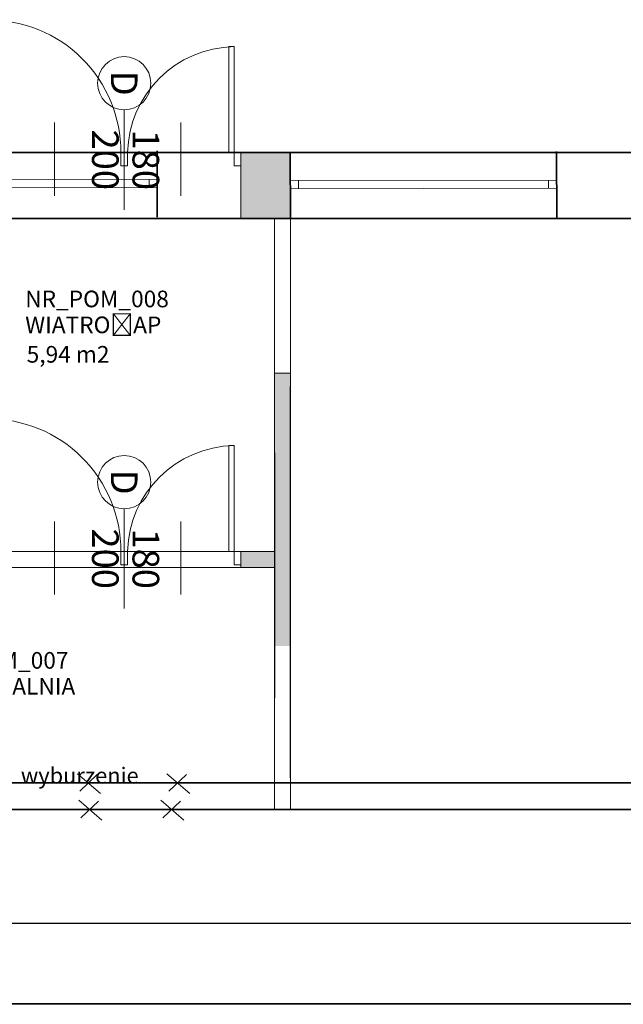
# Model space of a CAD drawing. Units: millimetres. Extents: x 9003 to 41585, y -4502 to 27294.
# Drawn here: x 32468 to 32921, y -2010 to -1270 of the extents above; entities that cross this region are included whole.
import ezdxf
from ezdxf.enums import TextEntityAlignment as Align

# ---------------------------------------------------------------- set-up
doc = ezdxf.new("R2010")
doc.units = ezdxf.units.MM
for name, color, linetype, lineweight in [('ARCH_drzwi', 2, 'Continuous', 9), ('ARCH_drzwi opis', 40, 'Continuous', 9), ('OPISY', 6, 'Continuous', 9), ('STOLARKA', 20, 'Continuous', 9), ('TECH_PODZIAŁ', 5, 'Continuous', 18), ('WYMIAROWA', 4, 'Continuous', 9), ('ŚCIANY', 7, 'Continuous', 35)]:
    doc.layers.add(name, color=color, linetype=linetype, lineweight=lineweight)
doc.layers.add('STREFY', color=7, linetype='Continuous')
doc.layers.add('TECHNOLOGIA.tech', color=7, linetype='Continuous')
doc.styles.add('A_1_100', font='arial.ttf', dxfattribs={"height": 15})
doc.styles.add('GENERATED_STYLE_2', font='arialbd.ttf')
doc.styles.add('ROMANS', font='ROMANS')
doc.styles.get("Standard").update_dxf_attribs({"font": 'arial.ttf'})
doc.dimstyles.new('NEW2', dxfattribs={"dimscale": 0, "dimtxt": 15, "dimasz": 1.5, "dimexe": 0.2, "dimexo": 0.1, "dimgap": 4, "dimtad": 0, "dimdec": 0, "dimdsep": 46, "dimtxsty": 'ROMANS', "dimblk1": 'NEW666', "dimblk2": 'NEW666', "dimsah": 1, "dimcen": -0.1, "dimse1": 1, "dimse2": 1, "dimclrd": 256, "dimclre": 134, "dimclrt": 7, "dimadec": 0, "dimazin": 0, "dimtfac": 0.013333, "dimtdec": 0, "dimtix": 1, "dimtmove": 0, "dimatfit": 3, "dimldrblk": 'NEW666', "dimfxl": 1, "dimtvp": 0.866667, "dimtolj": 1, "dimtzin": 0, "dimarcsym": 0})

# ---------------------------------------------------------------- blocks, each defined once
blk = doc.blocks.new('NEW666')
at = {"linetype": 'Continuous'}
for p, q in [((3.2, 3.2), (-3.2, -3.2)), ((0, 4.8), (0, -4.8)), ((-4.8, 0), (4.8, 0))]:
    blk.add_line(p, q, dxfattribs=at)
blk = doc.blocks.new('*D282')
at = {"layer": 'Defpoints', "color": 0}
for p in [(30105.49, -1947.38), (34526.49, -1946.79), (34526.49, -1948.93)]:
    blk.add_point(p, dxfattribs=at)
at = {"layer": 'WYMIAROWA', "lineweight": -2}
blk.add_line((30106.99, -1949.51), (34524.99, -1948.93), dxfattribs=at)
at = {"layer": 'WYMIAROWA', "lineweight": -2, "xscale": 1.5, "yscale": 1.5, "zscale": 1.5}
for p, rotation in [((30105.49, -1949.51), 180.0075382142603), ((34526.49, -1948.93), 0.007538214260246744)]:
    blk.add_blockref('NEW666', p, dxfattribs=dict(at, rotation=rotation))
at = {"layer": 'WYMIAROWA', "color": 7, "insert": (32315.99, -1936.22), "char_height": 15, "attachment_point": 5, "rotation": 180.00754, "style": 'ROMANS'}
blk.add_mtext('\\A1;4421', dxfattribs=at)
blk = doc.blocks.new('*U197')
at = {"linetype": 'Continuous'}
blk.add_line((32.48, 55), (-22.48, 55), dxfattribs=at)
at = {"linetype": 'Continuous', "flags": 128}
for points in [[(0, 101), (-99.5, 101), (-99.5, 105), (0, 105)], [(10, 110), (0, 110), (0, 105), (10, 105)], [(10, 0), (10, 5), (0, 5), (0, 0)]]:
    blk.add_lwpolyline(points, close=True, dxfattribs=at)
at = {"linetype": 'Continuous'}
blk.add_arc((-0.33, 104.17), 99.17, 179.51951, 270.19329, dxfattribs=at)
blk = doc.blocks.new('*U248')
at = {"linetype": 'Continuous'}
blk.add_line((32.48, 45), (-22.48, 45), dxfattribs=at)
at = {"linetype": 'Continuous', "flags": 128}
for points in [[(10, 90), (0, 90), (0, 85), (10, 85)], [(0, 9), (-79.5, 9), (-79.5, 5), (0, 5)], [(10, 0), (10, 5), (0, 5), (0, 0)]]:
    blk.add_lwpolyline(points, close=True, dxfattribs=at)
at = {"linetype": 'Continuous'}
blk.add_arc((2, 3.51), 81.51, 91.40333, 178.95589, dxfattribs=at)
blk = doc.blocks.new('D1')
at = {"ltscale": 20}
blk.add_line((-75, 0), (0, 0), dxfattribs=at)
blk.add_circle((-95, 0), 20, dxfattribs=at)
at = {"ltscale": 20, "style": 'A_1_100'}
blk.add_attdef('SZER', text='', height=20, dxfattribs=at).set_placement((-37.5, 0), align=Align.BOTTOM_CENTER)
blk.add_attdef('OZ', text='', height=20, dxfattribs=at).set_placement((-95, 0), align=Align.MIDDLE_CENTER)
blk.add_attdef('WYS', text='', height=20, dxfattribs=at).set_placement((-37.5, -4.22), align=Align.TOP_CENTER)

msp = doc.modelspace()

# ---------------------------------------------------------------- hatches: boundary and pattern name
at = {"layer": 'TECH_PODZIAŁ'}
msp.add_hatch(color=256, dxfattribs=at).paths.add_polyline_path([(32671.33, -1370.21), (32634, -1370.21), (32634, -1419.85), (32671.33, -1419.85)])
at = {"layer": 'TECH_PODZIAŁ', "ltscale": 2}
h = msp.add_hatch(color=256, dxfattribs=at)
h.dxf.hatch_style = 1
h.paths.add_polyline_path([(32671.33, -1535.91), (32659.33, -1535.91), (32659.33, -1741.05), (32671.33, -1741.05)])
at = {"layer": 'TECH_PODZIAŁ'}
h = msp.add_hatch(color=256, dxfattribs=at)
h.dxf.hatch_style = 1
h.paths.add_polyline_path([(32634, -1669.88), (32659.33, -1669.88), (32659.33, -1681.88), (32634, -1681.88)])
h = msp.add_hatch(color=256, dxfattribs=at)
h.paths.add_polyline_path([(31167.87, -1864.06), (30290.45, -1864.06), (30290.45, -1843.93), (31167.87, -1843.93)])
edge = h.paths.add_edge_path()
edge.add_line((34526.48, -1863.5), (31167.87, -1863.94))
edge.add_line((31167.87, -1863.94), (30290.45, -1864.06))
edge.add_line((30290.45, -1864.06), (30080.48, -1864.08))

# ---------------------------------------------------------------- linework, layer by layer
at = {"layer": 'STOLARKA'}
for p, q in [((32571.27, -1390.39), (32371.27, -1390.8)), ((32571.27, -1390.39), (32371.27, -1390.8)), ((32565.28, -1396.63), (32565.27, -1390.41)), ((32565.28, -1396.63), (32565.27, -1390.41)), ((32571.28, -1396.62), (32371.28, -1397.03)), ((32571.28, -1396.62), (32371.28, -1397.03)), ((32871.27, -1390.92), (32671.27, -1391.33)), ((32871.27, -1390.92), (32671.27, -1391.33)), ((32871.28, -1397.15), (32671.28, -1397.56)), ((32871.28, -1397.15), (32671.28, -1397.56)), ((32677.28, -1397.55), (32677.27, -1391.32)), ((32677.28, -1397.55), (32677.27, -1391.32)), ((32865.28, -1397.16), (32865.27, -1390.94)), ((32865.28, -1397.16), (32865.27, -1390.94))]:
    msp.add_line(p, q, dxfattribs=at)
at = {"layer": 'TECH_PODZIAŁ', "ltscale": 2}
for p, q in [((32671.33, -1619.91), (32671.33, -1607.91)), ((32671.33, -1839.91), (32671.33, -1619.91))]:
    msp.add_line(p, q, dxfattribs=at)
at = {"layer": 'TECH_PODZIAŁ'}
for points in [[(32634, -1370.21), (32671.33, -1370.21), (32671.33, -1419.85), (32634, -1419.85)], [(32421.52, -1419.88), (32659.33, -1419.88), (32659.33, -1669.88), (32421.52, -1669.88)], [(32659.33, -1419.91), (32671.33, -1419.91), (32671.33, -1863.74), (32659.33, -1863.74)], [(32671.33, -1419.91), (35009.18, -1420.22), (35009.25, -2010.11), (34783.18, -2010.12), (34783.18, -1863.62), (32671.33, -1863.78)], [(32158.62, -1843.98), (32659.33, -1843.78), (32659.33, -1681.88), (32409.46, -1681.88), (32409.46, -1659.95), (32155.56, -1665.95)], [(32634, -1669.88), (32659.33, -1669.88), (32659.33, -1681.88), (32634, -1681.88)]]:
    msp.add_lwpolyline(points, close=True, dxfattribs=at)
for points in [[(32421.49, -1419.88), (32421.49, -1669.88), (32659.33, -1669.88)], [(32419, -1669.88), (32419, -1681.88), (32659.33, -1681.88), (32659.33, -1669.88), (32418.9, -1669.88), (32494.77, -1669.88)], [(32511.43, -1836.88), (32528.7, -1851.88)], [(32526.23, -1837.49), (32513.07, -1850.03)], [(32578.41, -1836.87), (32595.69, -1851.87)], [(32593.22, -1837.49), (32580.06, -1850.02)], [(32512.33, -1856.88), (32529.6, -1871.88)], [(32527.14, -1857.49), (32513.98, -1870.03)], [(32573.89, -1856.87), (32591.16, -1871.87)], [(32588.69, -1857.49), (32575.53, -1870.02)]]:
    msp.add_lwpolyline(points, dxfattribs=at)
at = {"layer": 'TECH_PODZIAŁ', "ltscale": 2}
for points in [[(32659.33, -1595.91), (32659.33, -1419.91), (32671.33, -1419.91), (32671.33, -1839.91)], [(32671.33, -1535.91), (32659.33, -1535.91), (32659.33, -1843.78), (32671.33, -1843.78), (32671.33, -1535.91)]]:
    msp.add_lwpolyline(points, dxfattribs=at)
at = {"layer": 'TECHNOLOGIA.tech', "ltscale": 2}
msp.add_line((32671.33, -1839.91), (32671.33, -1545.91), dxfattribs=at)
msp.add_lwpolyline([(32659.33, -1595.91), (32659.33, -1779.91)], dxfattribs=at)
at = {"layer": 'ŚCIANY'}
for p, q in [((29885.99, -1370.21), (35034.17, -1370.21)), ((32571.32, -1418.91), (32571.22, -1368.91)), ((32571.32, -1418.91), (32571.22, -1368.91)), ((32671.33, -1419.85), (32671.22, -1369.85)), ((32671.33, -1419.85), (32671.22, -1369.85)), ((32671.33, -1419.85), (32671.22, -1369.85)), ((32671.33, -1419.85), (32671.22, -1369.85)), ((32871.33, -1419.44), (32871.22, -1369.44)), ((32871.33, -1419.44), (32871.22, -1369.44)), ((32419, -1419.88), (35034.18, -1420.21)), ((34526.48, -1843.5), (30105.48, -1844.08)), ((34526.48, -1863.5), (30080.48, -1864.08)), ((33854.54, -2009.59), (32392.08, -2009.78))]:
    msp.add_line(p, q, dxfattribs=at)

# ---------------------------------------------------------------- block references
at = {"layer": 'ARCH_drzwi', "xscale": -1}
for name, p, rotation in [('*U197', (32549, -1370.21), 89.99999999999997), ('*U248', (32634, -1370.21), 89.99999999999997), ('*U197', (32549, -1669.88), 89.99999999999994), ('*U248', (32634, -1669.88), 89.99999999999994)]:
    msp.add_blockref(name, p, dxfattribs=dict(at, rotation=rotation))
at = {"layer": 'ARCH_drzwi opis', "rotation": 270}
for p in [(32546.5, -1413.21), (32546.5, -1712.88)]:
    msp.add_blockref('D1', p, dxfattribs=at).add_auto_attribs({'WYS': '200', 'SZER': '180', 'OZ': 'D'})

# ---------------------------------------------------------------- texts
at = {"layer": 'OPISY', "lineweight": 35}
msp.add_text('wyburzenie', height=12, dxfattribs=at).set_placement((32513.06, -1838.3), align=Align.MIDDLE_CENTER)
at = {"layer": 'STREFY', "insert": (32473.22, -1515.6), "char_height": 12.5, "attachment_point": 1, "style": 'GENERATED_STYLE_2'}
msp.add_mtext('5,94 m2', dxfattribs=at)
at = {"layer": 'STREFY', "style": 'GENERATED_STYLE_2'}
for tag, p in [('NR_POM_008', (32472.12, -1490.41)), ('WIATROŁAP', (32472.12, -1509.88)), ('NR_POM_007', (32396.73, -1761.92)), ('POCZEKALNIA', (32396.73, -1781.39))]:
    msp.add_attdef(tag, text='POM.TECHNICZNE', height=12.5, dxfattribs=at).set_placement(p, align=Align.BOTTOM_LEFT)

# ---------------------------------------------------------------- dimensions: what is measured, and where the dimension line sits
at = {"layer": 'WYMIAROWA'}
dim = msp.add_linear_dim(base=(34526.49, -1948.93), p1=(30105.49, -1947.38), p2=(34526.49, -1946.79), angle=180.00754, dimstyle='NEW2', override={"dimscale": 1, "dimtmove": 2}, dxfattribs=at)
dim.commit()
dim.dimension.update_dxf_attribs({"geometry": '*D282', "text_midpoint": (32315.99, -1936.22)})

doc.saveas('drawing.dxf')
